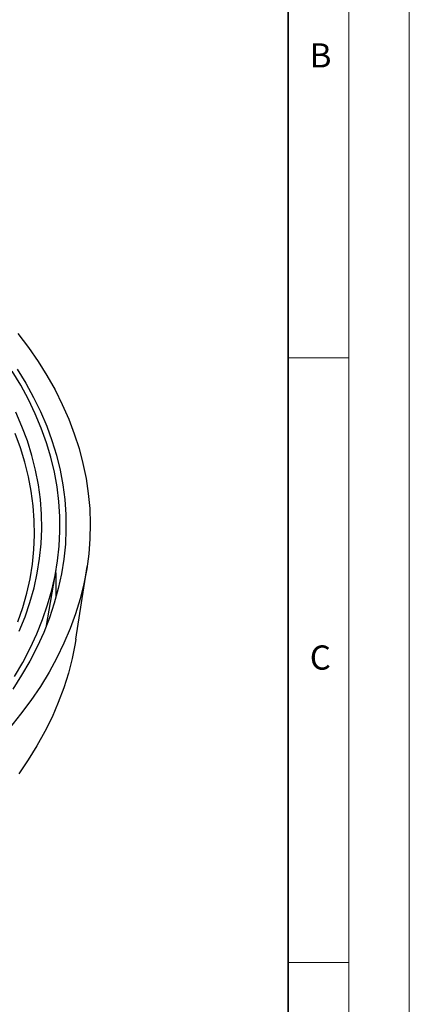
# Model space of a CAD drawing. Units: millimetres. Extents: x 0 to 420, y 0 to 297.
# Drawn here: x 388 to 420, y 145 to 226 of the extents above; entities that cross this region are included whole.
import ezdxf

# ---------------------------------------------------------------- set-up
doc = ezdxf.new("R2010")
doc.units = ezdxf.units.MM
doc.styles.add('SLDTEXTSTYLE0', font='TXT', dxfattribs={"width": 0.605})

msp = doc.modelspace()

# ---------------------------------------------------------------- linework, layer by layer
at = {"color": 7, "linetype": 'Continuous', "lineweight": 18}
for p, q in [((420, 0), (420, 297)), ((415, 292), (415, 5)), ((410, 198.5), (415, 198.5)), ((410, 148.5), (415, 148.5))]:
    msp.add_line(p, q, dxfattribs=at)
at = {"color": 7, "linetype": 'Continuous', "lineweight": 35}
msp.add_line((410, 5), (410, 287), dxfattribs=at)
at = {"color": 7, "linetype": 'Continuous', "lineweight": 25}
for p, q in [((390.0283, 176.3667), (390.8241, 180.9675)), ((392.4582, 175.2438), (393.3805, 181.2453))]:
    msp.add_line(p, q, dxfattribs=at)
at = {"color": 7, "linetype": 'Continuous', "lineweight": 25, "flags": 128}
for points in [[(387.6704, 200.5177), (388.5341, 199.3738), (389.3327, 198.2143), (390.0656, 197.0403), (390.7319, 195.8532), (391.3309, 194.6542), (391.862, 193.4446), (392.3246, 192.2257), (392.7182, 190.9987), (393.0425, 189.765), (393.297, 188.5258), (393.4815, 187.2825), (393.5958, 186.0364), (393.6398, 184.7888), (393.6134, 183.541), (393.5166, 182.2944), (393.3497, 181.0503), (393.1126, 179.81), (392.8058, 178.5747), (392.4295, 177.3459), (391.9841, 176.1249), (391.4701, 174.9128), (390.888, 173.7111), (390.2385, 172.5209), (389.5222, 171.3435), (388.7399, 170.1803), (387.8924, 169.0323), (386.9806, 167.9009)], [(387.377, 172.1603), (388.0619, 173.3211), (388.6795, 174.4944), (389.2293, 175.6789), (389.7106, 176.8733), (390.1229, 178.0762), (390.4656, 179.2865), (390.7385, 180.5026), (390.9412, 181.7233), (391.0736, 182.9472), (391.1353, 184.1729), (391.1265, 185.3992), (391.0471, 186.6246), (390.8971, 187.8479), (390.6769, 189.0675), (390.3865, 190.2823), (390.0263, 191.4908), (389.5967, 192.6918), (389.0983, 193.8838), (388.5315, 195.0656), (387.8969, 196.2359), (387.1953, 197.3934)], [(387.6136, 197.5726), (388.3217, 196.4131), (388.963, 195.2408), (389.5368, 194.0569), (390.0425, 192.8627), (390.4796, 191.6595), (390.8474, 190.4486), (391.1457, 189.2314), (391.3742, 188.0091), (391.5325, 186.7831), (391.6205, 185.5548), (391.6381, 184.3254), (391.5853, 183.0964), (391.4621, 181.8691), (391.2687, 180.6448), (391.0053, 179.4249), (390.6722, 178.2107), (390.2697, 177.0034), (389.7982, 175.8046), (389.2584, 174.6153), (388.6508, 173.4371), (387.976, 172.271), (387.2348, 171.1185)], [(387.7791, 175.9005), (388.257, 177.09), (388.6648, 178.2882), (389.002, 179.4937), (389.2683, 180.7051), (389.4632, 181.921), (389.5867, 183.14), (389.6385, 184.3608), (389.6186, 185.5818), (389.5271, 186.8018), (389.364, 188.0193), (389.1294, 189.2328), (388.8238, 190.4411), (388.4474, 191.6427), (388.0007, 192.8363), (387.4841, 194.0204)], [(387.6692, 176.6696), (388.0726, 177.8542), (388.4064, 179.0461), (388.6701, 180.2437), (388.8635, 181.4458), (388.9862, 182.651), (389.0383, 183.858), (389.0196, 185.0652), (388.9302, 186.2714), (388.7701, 187.4752), (388.5396, 188.6751), (388.2389, 189.8698), (387.8683, 191.058), (387.4283, 192.2383)], [(392.4582, 175.2438), (392.3991, 174.8793), (392.1542, 173.6505), (391.8398, 172.4271), (391.4563, 171.2102), (391.004, 170.0012), (390.4834, 168.8014), (389.895, 167.6121), (389.2396, 166.4345), (388.5178, 165.27), (387.7304, 164.1197)]]:
    msp.add_lwpolyline(points, dxfattribs=at)
at = {"color": 7, "linetype": 'Continuous', "lineweight": 25}
msp.add_arc((369.6322, 179.7336), 21.2081, 357.207684, 3.102696, dxfattribs=at)

# ---------------------------------------------------------------- texts
at = {"color": 7, "linetype": 'Continuous', "lineweight": 18, "char_height": 2, "attachment_point": 2, "style": 'SLDTEXTSTYLE0'}
for s, insert in [('B', (412.6717, 224.5121)), ('C', (412.6491, 174.728))]:
    msp.add_mtext(s, dxfattribs=dict(at, insert=insert))

doc.saveas('drawing.dxf')
